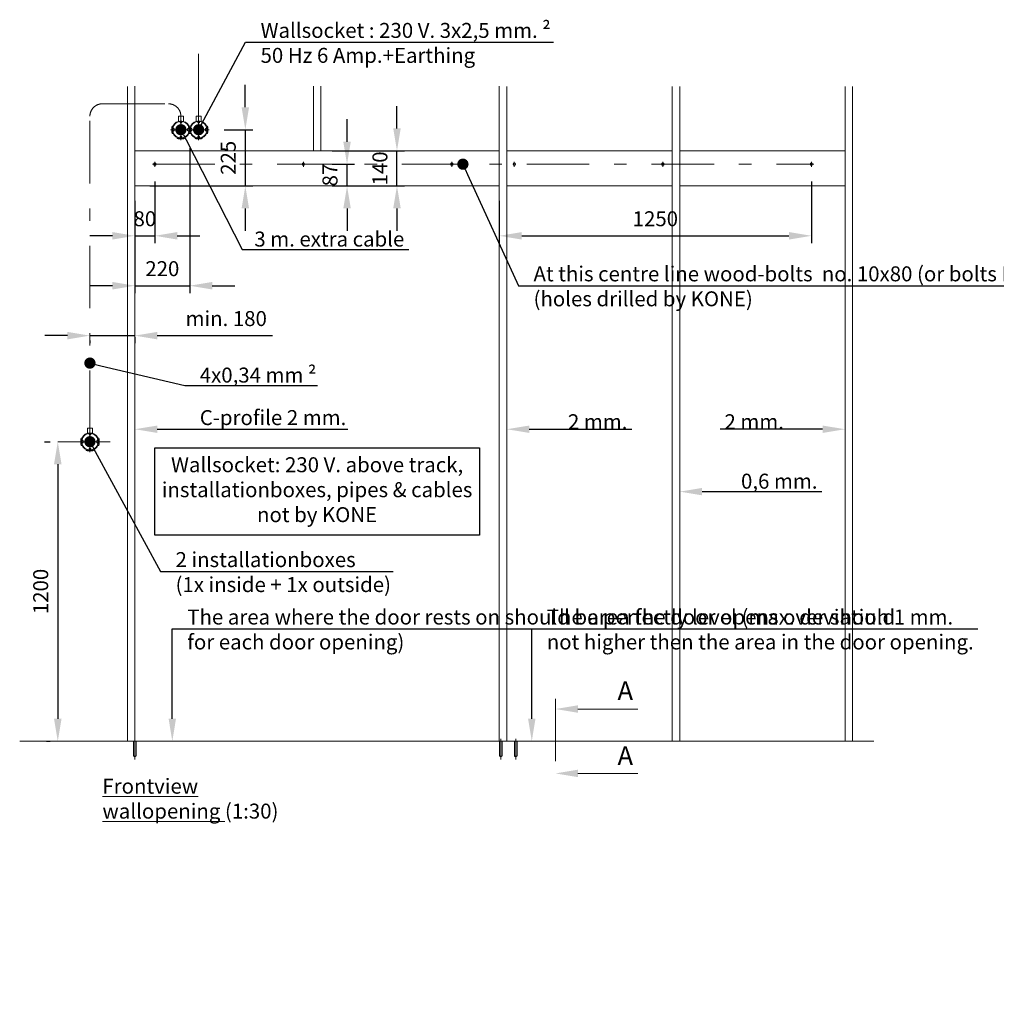
# Model space of a CAD drawing. Units: millimetres. Extents: x -1033 to 41831, y -233 to 8194.
# Drawn here: x -481 to 3431, y 3946 to 7891 of the extents above; entities that cross this region are included whole.
import ezdxf
from ezdxf import colors
from ezdxf.entities.mleader import LeaderData, LeaderLine
from ezdxf.math import Vec2, Vec3

# ---------------------------------------------------------------- set-up
doc = ezdxf.new("R2010")
doc.units = ezdxf.units.MM
doc.header["$LTSCALE"] = 10
doc.linetypes.add('Center', pattern=[50, 25, -10, 5, -10])
doc.linetypes.add('HIDDEN', pattern=[0.375, 0.25, -0.125])
for name, color, linetype in [('KONE Aanzicht', 8, 'Continuous'), ('KONE Bouwkundig', 252, 'Continuous'), ('KONE Hartlijnen', 10, 'Center'), ('KONE Maatlijnen', 170, 'Continuous'), ('KONE Markus Kader', 140, 'Continuous'), ('KONE Stippellijn', 130, 'HIDDEN'), ('KONE Tekst', 251, 'Continuous')]:
    doc.layers.add(name, color=color, linetype=linetype)
doc.layers.add('KONE Bekabeling', color=210, linetype='Center', lineweight=25)
doc.styles.add('KONE Tekst', font='arial.ttf', dxfattribs={"height": 2})
doc.dimstyles.new('KONE Maatlijnen', dxfattribs={"dimscale": 0, "dimtxt": 2.5, "dimasz": 3, "dimexe": 1, "dimexo": 2, "dimgap": 1, "dimtad": 1, "dimtxsty": 'KONE Tekst', "dimcen": 2.5, "dimclrd": 5, "dimclre": 5, "dimclrt": 5, "dimadec": 0, "dimazin": 0, "dimtfac": 1, "dimtmove": 0, "dimatfit": 3, "dimfxl": 1, "dimtfillclr": 256, "dimarcsym": 0})

# ---------------------------------------------------------------- blocks, each defined once
blk = doc.blocks.new('*D15')
at = {"layer": 'Defpoints', "color": 0, "lineweight": 5, "transparency": 16777216}
for p in [(2690, 7302), (1440, 7225), (2690, 7025)]:
    blk.add_point(p, dxfattribs=at)
at = {"layer": 'KONE Maatlijnen', "color": 5, "lineweight": -2, "transparency": 16777216}
for p, q in [((2690, 7242), (2690, 6995)), ((1440, 7165), (1440, 6995)), ((1530, 7025), (2600, 7025))]:
    blk.add_line(p, q, dxfattribs=at)
at = {"layer": 'KONE Maatlijnen', "color": 5, "lineweight": 5, "transparency": 16777216}
for points in [[(1530, 7040), (1530, 7010), (1440, 7025)], [(2600, 7040), (2600, 7010), (2690, 7025)]]:
    blk.add_solid(points, dxfattribs=at)
at = {"layer": 'KONE Maatlijnen', "color": 5, "lineweight": 5, "transparency": 16777216, "insert": (2065, 7085.6), "char_height": 60, "attachment_point": 5, "style": 'KONE Tekst'}
blk.add_mtext('1250', dxfattribs=at)
blk = doc.blocks.new('*D16')
at = {"layer": 'Defpoints', "color": 0, "lineweight": 5, "transparency": 16777216}
for p in [(60, 7302), (-20, 7225), (60, 7025)]:
    blk.add_point(p, dxfattribs=at)
at = {"layer": 'KONE Maatlijnen', "color": 5, "lineweight": -2, "transparency": 16777216}
for p, q in [((60, 7242), (60, 6995)), ((-20, 7165), (-20, 6995)), ((-110, 7025), (-200, 7025)), ((-20, 7025), (60, 7025)), ((150, 7025), (240, 7025))]:
    blk.add_line(p, q, dxfattribs=at)
at = {"layer": 'KONE Maatlijnen', "color": 5, "lineweight": 5, "transparency": 16777216}
for points in [[(-110, 7040), (-110, 7010), (-20, 7025)], [(150, 7040), (150, 7010), (60, 7025)]]:
    blk.add_solid(points, dxfattribs=at)
at = {"layer": 'KONE Maatlijnen', "color": 5, "lineweight": 5, "transparency": 16777216, "insert": (20, 7085.6), "char_height": 60, "attachment_point": 5, "style": 'KONE Tekst'}
blk.add_mtext('80', dxfattribs=at)
blk = doc.blocks.new('*D17')
at = {"layer": 'Defpoints', "color": 0, "lineweight": 5, "transparency": 16777216}
for p in [(710, 7312), (830, 7312), (710, 7225)]:
    blk.add_point(p, dxfattribs=at)
at = {"layer": 'KONE Maatlijnen', "color": 5, "lineweight": -2, "transparency": 16777216}
for p, q in [((830, 7402), (830, 7492)), ((770, 7312), (860, 7312)), ((830, 7225), (830, 7312)), ((770, 7225), (860, 7225)), ((830, 7135), (830, 7045))]:
    blk.add_line(p, q, dxfattribs=at)
at = {"layer": 'KONE Maatlijnen', "color": 5, "lineweight": 5, "transparency": 16777216}
for points in [[(815, 7402), (845, 7402), (830, 7312)], [(815, 7135), (845, 7135), (830, 7225)]]:
    blk.add_solid(points, dxfattribs=at)
at = {"layer": 'KONE Maatlijnen', "color": 5, "lineweight": 5, "transparency": 16777216, "insert": (769.4, 7268.5), "char_height": 60, "attachment_point": 5, "rotation": 90, "style": 'KONE Tekst'}
blk.add_mtext('87', dxfattribs=at)
blk = doc.blocks.new('*D18')
at = {"layer": 'Defpoints', "color": 0, "lineweight": 5, "transparency": 16777216}
for p in [(200, 7435.5), (-20, 7225), (200, 6825)]:
    blk.add_point(p, dxfattribs=at)
at = {"layer": 'KONE Maatlijnen', "color": 5, "lineweight": -2, "transparency": 16777216}
for p, q in [((200, 7375.5), (200, 6795)), ((-20, 7165), (-20, 6795)), ((-110, 6825), (-200, 6825)), ((-20, 6825), (200, 6825)), ((290, 6825), (380, 6825))]:
    blk.add_line(p, q, dxfattribs=at)
at = {"layer": 'KONE Maatlijnen', "color": 5, "lineweight": 5, "transparency": 16777216}
for points in [[(-110, 6840), (-110, 6810), (-20, 6825)], [(290, 6840), (290, 6810), (200, 6825)]]:
    blk.add_solid(points, dxfattribs=at)
at = {"layer": 'KONE Maatlijnen', "color": 5, "lineweight": 5, "transparency": 16777216, "insert": (90, 6885.6), "char_height": 60, "attachment_point": 5, "style": 'KONE Tekst'}
blk.add_mtext('220', dxfattribs=at)
blk = doc.blocks.new('*D19')
at = {"layer": 'Defpoints', "color": 0, "lineweight": 5, "transparency": 16777216}
for p in [(277.5, 7450), (-20, 7225), (422.5, 7225)]:
    blk.add_point(p, dxfattribs=at)
at = {"layer": 'KONE Maatlijnen', "color": 5, "lineweight": -2, "transparency": 16777216}
for p, q in [((422.5, 7540), (422.5, 7630)), ((337.5, 7450), (452.5, 7450)), ((422.5, 7450), (422.5, 7225)), ((40, 7225), (452.5, 7225)), ((422.5, 7135), (422.5, 7045))]:
    blk.add_line(p, q, dxfattribs=at)
at = {"layer": 'KONE Maatlijnen', "color": 5, "lineweight": 5, "transparency": 16777216}
for points in [[(407.5, 7540), (437.5, 7540), (422.5, 7450)], [(407.5, 7135), (437.5, 7135), (422.5, 7225)]]:
    blk.add_solid(points, dxfattribs=at)
at = {"layer": 'KONE Maatlijnen', "color": 5, "lineweight": 5, "transparency": 16777216, "insert": (361.9, 7337.5), "char_height": 60, "attachment_point": 5, "rotation": 90, "style": 'KONE Tekst'}
blk.add_mtext('225', dxfattribs=at)
blk = doc.blocks.new('*D52')
at = {"layer": 'Defpoints', "color": 0, "lineweight": 5, "transparency": 16777216}
for p in [(-20, 6679.5), (-200, 6665.9), (-20, 6625)]:
    blk.add_point(p, dxfattribs=at)
at = {"layer": 'KONE Maatlijnen', "color": 5, "lineweight": -2, "transparency": 16777216}
for p, q in [((-290, 6625), (-380, 6625)), ((-200, 6625), (-20, 6625)), ((-200, 6605.9), (-200, 6595)), ((-20, 6619.5), (-20, 6595)), ((70, 6625), (532, 6625))]:
    blk.add_line(p, q, dxfattribs=at)
at = {"layer": 'KONE Maatlijnen', "color": 5, "lineweight": 5, "transparency": 16777216}
for points in [[(-290, 6640), (-290, 6610), (-200, 6625)], [(70, 6640), (70, 6610), (-20, 6625)]]:
    blk.add_solid(points, dxfattribs=at)
at = {"layer": 'KONE Maatlijnen', "color": 5, "lineweight": 5, "transparency": 16777216, "insert": (346, 6685.6), "char_height": 60, "attachment_point": 5, "style": 'KONE Tekst'}
blk.add_mtext('min. 180', dxfattribs=at)
blk = doc.blocks.new('_Dot')
at = {"color": 0, "linetype": 'ByBlock', "lineweight": -2}
blk.add_line((-0.5, 0), (-1, 0), dxfattribs=at)
at = {"color": 0, "linetype": 'ByBlock', "const_width": 0.5}
blk.add_lwpolyline([(-0.25, 0, 1), (0.25, 0, 1)], format="xyb", close=True, dxfattribs=at)
blk = doc.blocks.new('*D20')
at = {"layer": 'Defpoints', "color": 0, "lineweight": 5, "transparency": 16777216}
for p in [(710, 7365), (1030, 7365), (710, 7225)]:
    blk.add_point(p, dxfattribs=at)
at = {"layer": 'KONE Maatlijnen', "color": 5, "lineweight": -2, "transparency": 16777216}
for p, q in [((1030, 7455), (1030, 7545)), ((770, 7365), (1060, 7365)), ((1030, 7225), (1030, 7365)), ((770, 7225), (1060, 7225)), ((1030, 7135), (1030, 7045))]:
    blk.add_line(p, q, dxfattribs=at)
at = {"layer": 'KONE Maatlijnen', "color": 5, "lineweight": 5, "transparency": 16777216}
for points in [[(1015, 7455), (1045, 7455), (1030, 7365)], [(1015, 7135), (1045, 7135), (1030, 7225)]]:
    blk.add_solid(points, dxfattribs=at)
at = {"layer": 'KONE Maatlijnen', "color": 5, "lineweight": 5, "transparency": 16777216, "insert": (969.4, 7295), "char_height": 60, "attachment_point": 5, "rotation": 90, "style": 'KONE Tekst'}
blk.add_mtext('140', dxfattribs=at)
blk = doc.blocks.new('*D50')
at = {"layer": 'Defpoints', "color": 0, "lineweight": 5, "transparency": 16777216}
for p in [(-322.2, 6200), (-328.8, 5000), (-313.5, 5000)]:
    blk.add_point(p, dxfattribs=at)
at = {"layer": 'KONE Maatlijnen', "color": 5, "lineweight": -2, "transparency": 16777216}
for p, q in [((-382.2, 6200), (-358.8, 6200)), ((-328.8, 6110), (-328.8, 5090)), ((-373.5, 5000), (-358.8, 5000))]:
    blk.add_line(p, q, dxfattribs=at)
at = {"layer": 'KONE Maatlijnen', "color": 5, "lineweight": 5, "transparency": 16777216}
for points in [[(-343.8, 6110), (-313.8, 6110), (-328.8, 6200)], [(-343.8, 5090), (-313.8, 5090), (-328.8, 5000)]]:
    blk.add_solid(points, dxfattribs=at)
at = {"layer": 'KONE Maatlijnen', "color": 5, "lineweight": 5, "transparency": 16777216, "insert": (-389.5, 5600), "char_height": 60, "attachment_point": 5, "rotation": 90, "style": 'KONE Tekst'}
blk.add_mtext('1200', dxfattribs=at)

msp = doc.modelspace()

# ---------------------------------------------------------------- linework, layer by layer
at = {"color": 1, "linetype": 'Center', "lineweight": 5}
msp.add_line((-328.828, 6200), (-118.398, 6200), dxfattribs=at)
at = {"layer": 'KONE Aanzicht', "lineweight": 9}
for p, q in [((129, 7464.5), (129, 7460)), ((200, 7464.5), (200, 7460)), ((129, 7440), (129, 7435.5)), ((200, 7440), (200, 7435.5)), ((-164.5, 6214.5), (-164.5, 6210)), ((-164.5, 6190), (-164.5, 6185.5))]:
    msp.add_line(p, q, dxfattribs=at)
for points in [[(174.5, 7483.541), (174.5, 7504), (154.5, 7504), (154.5, 7483.541)], [(245.5, 7483.541), (245.5, 7504), (225.5, 7504), (225.5, 7483.541)], [(167.5, 7482.863), (167.5, 7477), (161.5, 7477), (161.5, 7482.863)], [(238.5, 7482.863), (238.5, 7477), (232.5, 7477), (232.5, 7482.863)], [(132.05, 7456), (134.5, 7456), (137.5, 7453), (137.5, 7447), (134.5, 7444), (132.05, 7444)], [(161.5, 7417.137), (161.5, 7423), (167.5, 7423), (167.5, 7417.137)], [(196.95, 7444), (194.5, 7444), (191.5, 7447), (191.5, 7453), (194.5, 7456), (196.95, 7456)], [(203.05, 7456), (205.5, 7456), (208.5, 7453), (208.5, 7447), (205.5, 7444), (203.05, 7444)], [(232.5, 7417.137), (232.5, 7423), (238.5, 7423), (238.5, 7417.137)], [(267.95, 7444), (265.5, 7444), (262.5, 7447), (262.5, 7453), (265.5, 7456), (267.95, 7456)], [(-210, 6233.541), (-210, 6254), (-190, 6254), (-190, 6233.541)], [(-232.45, 6194), (-230, 6194), (-227, 6197), (-227, 6203), (-230, 6206), (-232.45, 6206)], [(-203, 6232.863), (-203, 6227), (-197, 6227), (-197, 6232.863)], [(-167.55, 6206), (-170, 6206), (-173, 6203), (-173, 6197), (-170, 6194), (-167.55, 6194)], [(-197, 6167.137), (-197, 6173), (-203, 6173), (-203, 6167.137)]]:
    msp.add_lwpolyline(points, dxfattribs=at)
for points in [[(127.5, 7461.5), (127.5, 7438.5), (129, 7440), (130.5, 7438.5), (130.5, 7461.5), (129, 7460)], [(198.5, 7461.5), (198.5, 7438.5), (200, 7440), (201.5, 7438.5), (201.5, 7461.5), (200, 7460)], [(269.5, 7461.5), (269.5, 7438.5), (271, 7440), (272.5, 7438.5), (272.5, 7461.5), (271, 7460)], [(176, 7416), (153, 7416), (154.5, 7414.5), (153, 7413), (176, 7413), (174.5, 7414.5)], [(247, 7416), (224, 7416), (225.5, 7414.5), (224, 7413), (247, 7413), (245.5, 7414.5)], [(-234, 6211.5), (-234, 6188.5), (-235.5, 6190), (-237, 6188.5), (-237, 6211.5), (-235.5, 6210)], [(-163, 6211.5), (-163, 6188.5), (-164.5, 6190), (-166, 6188.5), (-166, 6211.5), (-164.5, 6210)], [(-211.5, 6166), (-188.5, 6166), (-190, 6164.5), (-188.5, 6163), (-211.5, 6163), (-210, 6164.5)]]:
    msp.add_lwpolyline(points, close=True, dxfattribs=at)
for points in [[(129, 7460), (129, 7464.5), (133.179, 7465.62, -0.61875813), (195.821, 7465.62), (200, 7464.5), (200, 7460), (198.5, 7461.5), (198.5, 7438.5), (200, 7440), (200, 7435.5), (195.821, 7434.38, -0.16281533), (180.12, 7418.679), (179, 7414.5), (174.5, 7414.5), (176, 7416), (153, 7416), (154.5, 7414.5), (150, 7414.5), (148.88, 7418.679, -0.16281533), (133.179, 7434.38), (129, 7435.5), (129, 7440), (130.5, 7438.5), (130.5, 7461.5)], [(200, 7460), (200, 7464.5), (204.179, 7465.62, -0.61875813), (266.821, 7465.62), (271, 7464.5), (271, 7460), (269.5, 7461.5), (269.5, 7438.5), (271, 7440), (271, 7435.5), (266.821, 7434.38, -0.16281533), (251.12, 7418.679), (250, 7414.5), (245.5, 7414.5), (247, 7416), (224, 7416), (225.5, 7414.5), (221, 7414.5), (219.88, 7418.679, -0.16281533), (204.179, 7434.38), (200, 7435.5), (200, 7440), (201.5, 7438.5), (201.5, 7461.5)], [(-164.5, 6210), (-164.5, 6214.5), (-168.679, 6215.62, 0.61875813), (-231.321, 6215.62), (-235.5, 6214.5), (-235.5, 6210), (-234, 6211.5), (-234, 6188.5), (-235.5, 6190), (-235.5, 6185.5), (-231.321, 6184.38, 0.16281533), (-215.62, 6168.679), (-214.5, 6164.5), (-210, 6164.5), (-211.5, 6166), (-188.5, 6166), (-190, 6164.5), (-185.5, 6164.5), (-184.38, 6168.679, 0.16281533), (-168.679, 6184.38), (-164.5, 6185.5), (-164.5, 6190), (-166, 6188.5), (-166, 6211.5)]]:
    msp.add_lwpolyline(points, format="xyb", close=True, dxfattribs=at)
for centre in [(164.5, 7450), (235.5, 7450), (-200, 6200)]:
    msp.add_circle(centre, 33, dxfattribs=at)
at = {"layer": 'KONE Bekabeling', "lineweight": 9}
msp.add_line((235.5, 7504), (235.5, 7804), dxfattribs=at)
msp.add_lwpolyline([(-200, 6235), (-200, 7504, -0.41421356), (-150, 7554), (114.5, 7554, -0.41421356), (164.5, 7504)], format="xyb", dxfattribs=at)
at = {"layer": 'KONE Bouwkundig', "color": 80, "linetype": 'HIDDEN', "lineweight": 9}
for p, q in [((-20, 7365), (935, 7365)), ((965, 7365), (1440, 7365)), ((1470, 7365), (2132.5, 7365)), ((2162.5, 7365), (2825, 7365)), ((1470, 7225), (2132.5, 7225)), ((2162.5, 7225), (2825, 7225))]:
    msp.add_line(p, q, dxfattribs=at)
at = {"layer": 'KONE Bouwkundig', "lineweight": 20}
msp.add_line((-481.336, 5000), (2940, 5000), dxfattribs=at)
msp.add_lwpolyline([(-20, 5000), (-20, 7225), (1440, 7225), (1440, 5000)], dxfattribs=at)
for centre in [(60, 7312), (655, 7312), (1250, 7312), (1500, 7312), (2095, 7312), (2690, 7312)]:
    msp.add_circle(centre, 5, dxfattribs=at)
at = {"layer": 'KONE Hartlijnen', "lineweight": 9}
for p, q in [((164.5, 7408), (164.5, 7509)), ((235.5, 7408), (235.5, 7509)), ((206.5, 7450), (122.5, 7450)), ((277.5, 7450), (193.5, 7450)), ((50, 7312), (2700, 7312)), ((60, 7302), (60, 7322)), ((655, 7302), (655, 7322)), ((1250, 7302), (1250, 7322)), ((1500, 7302), (1500, 7322)), ((2095, 7302), (2095, 7322)), ((2690, 7302), (2690, 7322)), ((-200, 6158), (-200, 6259)), ((-242, 6200), (-158, 6200)), ((1665, 5170), (1665, 4830)), ((-20, 5010), (-20, 4927)), ((1446, 5010), (1446, 4927)), ((1506, 5010), (1506, 4927))]:
    msp.add_line(p, q, dxfattribs=at)
at = {"layer": 'KONE Markus Kader', "lineweight": 25}
msp.add_lwpolyline([(1360, 5825), (60, 5825), (60, 6175), (1360, 6175)], close=True, dxfattribs=at)
at = {"layer": 'KONE Stippellijn', "lineweight": 9}
for p, q in [((-50, 5000), (-50, 7625)), ((-20, 7225), (-20, 7625)), ((695, 7625), (695, 7365)), ((725, 7625), (725, 7365)), ((1440, 7225), (1440, 7625)), ((1470, 5000), (1470, 7625)), ((2132.5, 5000), (2132.5, 7625)), ((2162.5, 5000), (2162.5, 7625)), ((2825, 5000), (2825, 7625)), ((2855, 5000), (2855, 7625)), ((-25.2, 4940), (-14.8, 4940)), ((1440.8, 4940), (1451.2, 4940)), ((1500.8, 4940), (1511.2, 4940))]:
    msp.add_line(p, q, dxfattribs=at)
for points in [[(-14.8, 5000), (-14.8, 4940), (-20, 4936.998), (-25.2, 4940), (-25.2, 5000)], [(1451.2, 5000), (1451.2, 4940), (1446, 4936.998), (1440.8, 4940), (1440.8, 5000)], [(1511.2, 5000), (1511.2, 4940), (1506, 4936.998), (1500.8, 4940), (1500.8, 5000)]]:
    msp.add_lwpolyline(points, dxfattribs=at)
at = {"layer": 'KONE Tekst', "lineweight": 5}
for points in [[(1755, 5129), (1995, 5129)], [(1755, 4871), (1995, 4871)]]:
    msp.add_lwpolyline(points, dxfattribs=at)
for points in [[(1755, 5144), (1665, 5129), (1755, 5114)], [(1755, 4856), (1665, 4871), (1755, 4886)]]:
    msp.add_solid(points, dxfattribs=at)

# ---------------------------------------------------------------- texts
at = {"layer": 'KONE Tekst', "lineweight": 5, "style": 'KONE Tekst'}
for s, insert, char_height, width, attachment_point in [('Wallsocket: 230 V. above track, installationboxes, pipes & cables\\Pnot by KONE', (710, 6000), 60, 1287.67077, 5), ('A', (1944.682, 5192.969), 75, 109.18549, 5), ('A', (1944.682, 4932.5), 75, 109.18549, 5), ('{\\LFrontview wallopening }(1:30)', (-150, 4850), 60, 743.16897, 1)]:
    msp.add_mtext(s, dxfattribs=dict(at, insert=insert, char_height=char_height, width=width, attachment_point=attachment_point))

# ---------------------------------------------------------------- dimensions: what is measured, and where the dimension line sits
at = {"layer": 'KONE Maatlijnen', "lineweight": 5}
for base, p1, p2, angle, override, picture, middle in [((422.5, 7225), (277.5, 7450), (-20, 7225), 90, {"dimscale": 0, "dimtix": 0, "dimtofl": 1, "dimtmove": 0, "dimatfit": 3}, '*D19', (361.866, 7337.5)), ((2690, 7025), (1440, 7225), (2690, 7302), 0, {"dimscale": 0, "dimtxt": 2, "dimtix": 0, "dimtofl": 1, "dimtmove": 0, "dimatfit": 3}, '*D15', (2065, 7085.634)), ((-328.828, 5000), (-322.217, 6200), (-313.5, 5000), 90, {"dimscale": 0, "dimtxt": 2, "dimtix": 0, "dimtofl": 1, "dimtmove": 0, "dimatfit": 3}, '*D50', (-389.462, 5600))]:
    dim = msp.add_linear_dim(base=base, p1=p1, p2=p2, angle=angle, dimstyle='KONE Maatlijnen', override=override, dxfattribs=at)
    dim.commit()
    dim.dimension.update_dxf_attribs({"geometry": picture, "text_midpoint": middle})
for base, p1, p2, angle, override, picture, middle in [((1030, 7365), (710, 7225), (710, 7365), 90, {"dimscale": 0, "dimtix": 0, "dimtofl": 1, "dimtmove": 0, "dimatfit": 3}, '*D20', (1030, 7295)), ((830, 7312), (710, 7225), (710, 7312), 90, {"dimscale": 0, "dimtxt": 2, "dimtix": 0, "dimtofl": 1, "dimtmove": 0, "dimatfit": 3}, '*D17', (830, 7268.5)), ((60, 7025), (-20, 7225), (60, 7302), 0, {"dimscale": 0, "dimtxt": 2, "dimtix": 0, "dimtofl": 1, "dimtmove": 0, "dimatfit": 3}, '*D16', (20, 7025))]:
    dim = msp.add_linear_dim(base=base, p1=p1, p2=p2, angle=angle, dimstyle='KONE Maatlijnen', override=override, dxfattribs=at)
    dim.commit()
    dim.dimension.update_dxf_attribs({"geometry": picture, "text_midpoint": middle, "dimtype": 128})
dim = msp.add_linear_dim(base=(200, 6825), p1=(-20, 7225), p2=(200, 7435.5), dimstyle='KONE Maatlijnen', override={"dimscale": 0, "dimtix": 0, "dimtofl": 1, "dimtmove": 0, "dimatfit": 3}, dxfattribs=at)
dim.commit()
dim.dimension.update_dxf_attribs({"geometry": '*D18', "text_midpoint": (90, 6885.634)})
dim = msp.add_linear_dim(base=(-20, 6625), p1=(-200, 6665.862), p2=(-20, 6679.467), text='min. <>', dimstyle='KONE Maatlijnen', override={"dimscale": 0, "dimtix": 0, "dimtofl": 1, "dimtmove": 0, "dimatfit": 3}, dxfattribs=at)
dim.commit()
dim.dimension.update_dxf_attribs({"geometry": '*D52', "text_midpoint": (345.975, 6685.634)})

# ---------------------------------------------------------------- leaders
at = {"layer": 'KONE Tekst', "lineweight": 5}
ml = msp.add_multileader_mtext('Standard', dxfattribs=at)
ml.set_content('Wallsocket : 230 V. 3x2,5 mm. ²\\P50 Hz 6 Amp.+Earthing', color=7, style='KONE Tekst')
ml.set_leader_properties(color=251)
ml.set_arrow_properties(name='DOT')
ml.build(insert=Vec2(0, 0))
ml.multileader.update_dxf_attribs({"text_left_attachment_type": 6, "text_right_attachment_type": 6, "dogleg_length": 1, "arrow_head_size": 45, "scale": 30})
ctx = ml.context
ctx.base_point, ctx.scale, ctx.char_height, ctx.arrow_head_size, ctx.landing_gap_size, ctx.plane_origin = Vec3(453.552, 7800.322), 30, 60, 45, 30, Vec3(311.37, 7421.347)
ctx.left_attachment, ctx.right_attachment = 6, 6
notes = []
notes.append((ctx, [(0, (1, 1, 0), (423.552, 7800.322), (1, 0), 30, [(0, [(235.5, 7450)], 0, [])])]))
ctx.mtext.insert, ctx.mtext.flow_direction = Vec3(483.552, 7877.961), 5
ml = msp.add_multileader_mtext('Standard', dxfattribs=at)
ml.set_content('3 m. extra cable', color=7, style='KONE Tekst')
ml.set_leader_properties(color=256)
ml.set_arrow_properties(name='DOT')
ml.build(insert=Vec2(0, 0))
ml.multileader.update_dxf_attribs({"text_left_attachment_type": 6, "text_right_attachment_type": 6, "dogleg_length": 1, "arrow_head_size": 45, "scale": 30})
ctx = ml.context
ctx.base_point, ctx.scale, ctx.char_height, ctx.arrow_head_size, ctx.landing_gap_size, ctx.plane_origin = Vec3(440.135, 6970), 30, 60, 45, 30, Vec3(85.87, 6726.347)
ctx.left_attachment, ctx.right_attachment, ctx.text_align_type = 6, 6, 2
notes.append((ctx, [(0, (1, 1, 0), (410.135, 6970), (1, 0), 30, [(0, [(164.5, 7450)], 0, [])])]))
ctx.mtext.insert, ctx.mtext.alignment, ctx.mtext.flow_direction = Vec3(1059.453, 7042), 3, 5
ml = msp.add_multileader_mtext('Standard', dxfattribs=at)
ml.set_content('At this centre line wood-bolts  no. 10x80 (or bolts M8x50 if steel profiles are used in the wall should carry the rail-construction\\P(holes drilled by KONE)', color=7, style='KONE Tekst')
ml.set_leader_properties(color=256)
ml.set_arrow_properties(name='DOT')
ml.build(insert=Vec2(0, 0))
ml.multileader.update_dxf_attribs({"text_left_attachment_type": 6, "text_right_attachment_type": 6, "dogleg_length": 1, "arrow_head_size": 45, "scale": 30})
ctx = ml.context
ctx.base_point, ctx.scale, ctx.char_height, ctx.arrow_head_size, ctx.landing_gap_size, ctx.plane_origin = Vec3(1547.036, 6825), 30, 60, 45, 30, Vec3(877.905, 6361.347)
ctx.left_attachment, ctx.right_attachment = 6, 6
notes.append((ctx, [(0, (1, 1, 0), (1517.036, 6825), (1, 0), 30, [(0, [(1294.136, 7312)], 0, [])])]))
ctx.mtext.insert, ctx.mtext.width, ctx.mtext.flow_direction = Vec3(1577.036, 6902.64), 1341.7835, 5
ml = msp.add_multileader_mtext('Standard', dxfattribs=at)
ml.set_content('4x0,34 mm ²', color=7, style='KONE Tekst')
ml.set_leader_properties(color=256)
ml.set_arrow_properties(name='DOT')
ml.build(insert=Vec2(0, 0))
ml.multileader.update_dxf_attribs({"text_left_attachment_type": 6, "text_right_attachment_type": 6, "dogleg_length": 1, "arrow_head_size": 45, "scale": 30})
ctx = ml.context
ctx.base_point, ctx.scale, ctx.char_height, ctx.arrow_head_size, ctx.landing_gap_size, ctx.plane_origin = Vec3(210, 6425), 30, 60, 45, 30, Vec3(-89.13, 6161.347)
ctx.left_attachment, ctx.right_attachment = 6, 6
notes.append((ctx, [(0, (1, 1, 0), (180, 6425), (1, 0), 30, [(0, [(-200, 6514.953)], 0, [])])]))
ctx.mtext.insert, ctx.mtext.flow_direction = Vec3(240, 6497), 5
ml = msp.add_multileader_mtext('Standard', dxfattribs=at)
ml.set_content('C-profile 2 mm.', color=7, style='KONE Tekst')
ml.set_leader_properties(color=256)
ml.build(insert=Vec2(0, 0))
ml.multileader.update_dxf_attribs({"text_left_attachment_type": 6, "text_right_attachment_type": 6, "dogleg_length": 1, "arrow_head_size": 90, "scale": 30})
ctx = ml.context
ctx.base_point, ctx.scale, ctx.char_height, ctx.arrow_head_size, ctx.landing_gap_size, ctx.plane_origin = Vec3(210, 6250), 30, 60, 90, 30, Vec3(-69.13, 6032.036)
ctx.left_attachment, ctx.right_attachment = 6, 6
notes.append((ctx, [(0, (1, 1, 0), (180, 6250), (1, 0), 30, [(0, [(-20, 6250)], 0, [])])]))
ctx.mtext.insert, ctx.mtext.flow_direction = Vec3(240, 6326.658), 5
ml = msp.add_multileader_mtext('Standard', dxfattribs=at)
ml.set_content('2 mm.', color=7, style='KONE Tekst')
ml.set_leader_properties(color=256)
ml.build(insert=Vec2(0, 0))
ml.multileader.update_dxf_attribs({"text_left_attachment_type": 6, "text_right_attachment_type": 6, "dogleg_length": 1, "arrow_head_size": 90, "scale": 30})
ctx = ml.context
ctx.base_point, ctx.scale, ctx.char_height, ctx.arrow_head_size, ctx.landing_gap_size, ctx.plane_origin = Vec3(1700, 6250), 30, 60, 90, 30, Vec3(525.87, 6032.036)
ctx.left_attachment, ctx.right_attachment, ctx.text_align_type = 6, 6, 2
notes.append((ctx, [(0, (1, 1, 0), (1670, 6250), (1, 0), 30, [(0, [(1470, 6250)], 0, [])])]))
ctx.mtext.insert, ctx.mtext.alignment, ctx.mtext.flow_direction = Vec3(1953.097, 6310.041), 3, 5
ml = msp.add_multileader_mtext('Standard', dxfattribs=at)
ml.set_content('2 mm.', color=7, style='KONE Tekst')
ml.set_leader_properties(color=256)
ml.build(insert=Vec2(0, 0))
ml.multileader.update_dxf_attribs({"text_left_attachment_type": 6, "text_right_attachment_type": 6, "dogleg_length": 1, "arrow_head_size": 90, "scale": 30})
ctx = ml.context
ctx.base_point, ctx.scale, ctx.char_height, ctx.arrow_head_size, ctx.landing_gap_size, ctx.plane_origin = Vec3(2311.903, 6250), 30, 60, 90, 30, Vec3(1879.13, 6032.036)
ctx.left_attachment, ctx.right_attachment = 6, 6
notes.append((ctx, [(0, (1, 1, 0), (2625, 6250), (-1, 0), 30, [(0, [(2825, 6250)], 0, [])])]))
ctx.mtext.insert, ctx.mtext.flow_direction = Vec3(2341.903, 6310.041), 5
ml = msp.add_multileader_mtext('Standard', dxfattribs=at)
ml.set_content('2 installationboxes\\P(1x inside + 1x outside)', color=7, style='KONE Tekst')
ml.set_leader_properties(color=256)
ml.set_arrow_properties(name='DOT')
ml.build(insert=Vec2(0, 0))
ml.multileader.update_dxf_attribs({"text_left_attachment_type": 6, "text_right_attachment_type": 6, "dogleg_length": 1, "arrow_head_size": 45, "scale": 30})
ctx = ml.context
ctx.base_point, ctx.scale, ctx.char_height, ctx.arrow_head_size, ctx.landing_gap_size, ctx.plane_origin = Vec3(113.006, 5680), 30, 60, 45, 30, Vec3(-89.13, 5326.347)
ctx.left_attachment, ctx.right_attachment = 6, 6
notes.append((ctx, [(0, (1, 1, 0), (83.006, 5680), (1, 0), 30, [(0, [(-200, 6200)], 0, [])])]))
ctx.mtext.insert, ctx.mtext.flow_direction = Vec3(143.006, 5757.64), 5
ml = msp.add_multileader_mtext('Standard', dxfattribs=at)
ml.set_content('0,6 mm.', color=7, style='KONE Tekst')
ml.set_leader_properties(color=256)
ml.build(insert=Vec2(0, 0))
ml.multileader.update_dxf_attribs({"text_left_attachment_type": 6, "text_right_attachment_type": 6, "dogleg_length": 1, "arrow_head_size": 90, "scale": 30})
ctx = ml.context
ctx.base_point, ctx.scale, ctx.char_height, ctx.arrow_head_size, ctx.landing_gap_size, ctx.plane_origin = Vec3(2392.5, 6000), 30, 60, 90, 30, Vec3(1218.37, 5782.036)
ctx.left_attachment, ctx.right_attachment, ctx.text_align_type = 6, 6, 2
notes.append((ctx, [(0, (1, 1, 0), (2362.5, 6000), (1, 0), 30, [(0, [(2162.5, 6000)], 0, [])])]))
ctx.mtext.insert, ctx.mtext.alignment, ctx.mtext.flow_direction = Vec3(2714.478, 6071.869), 3, 5
ml = msp.add_multileader_mtext('Standard', dxfattribs=at)
ml.set_content('The area where the door rests on should be perfectly level (max. deviation 1 mm.\\Pfor each door opening)', color=7, style='KONE Tekst')
ml.set_leader_properties(color=256)
ml.build(insert=Vec2(0, 0))
ml.multileader.update_dxf_attribs({"text_left_attachment_type": 6, "text_right_attachment_type": 6, "dogleg_length": 1, "arrow_head_size": 90, "scale": 30})
ctx = ml.context
ctx.base_point, ctx.scale, ctx.char_height, ctx.arrow_head_size, ctx.landing_gap_size, ctx.plane_origin = Vec3(160, 5450), 30, 60, 90, 30, Vec3(-69.13, 5132.036)
ctx.left_attachment, ctx.right_attachment = 6, 6
notes.append((ctx, [(0, (1, 1, 0), (130, 5450), (1, 0), 30, [(0, [(130, 5000)], 0, [])])]))
ctx.mtext.insert, ctx.mtext.width, ctx.mtext.flow_direction = Vec3(190, 5527.64), 1098.04273, 5
ml = msp.add_multileader_mtext('Standard', dxfattribs=at)
ml.set_content('The area the door opens over should \\Pnot higher then the area in the door opening.', color=7, style='KONE Tekst')
ml.set_leader_properties(color=256)
ml.build(insert=Vec2(0, 0))
ml.multileader.update_dxf_attribs({"text_left_attachment_type": 6, "text_right_attachment_type": 6, "dogleg_length": 1, "arrow_head_size": 90, "scale": 30})
ctx = ml.context
ctx.base_point, ctx.scale, ctx.char_height, ctx.arrow_head_size, ctx.landing_gap_size, ctx.plane_origin = Vec3(1600, 5450), 30, 60, 90, 30, Vec3(930.87, 5132.036)
ctx.left_attachment, ctx.right_attachment = 6, 6
notes.append((ctx, [(0, (1, 1, 0), (1570, 5450), (1, 0), 30, [(0, [(1570, 5000)], 0, [])])]))
ctx.mtext.insert, ctx.mtext.flow_direction = Vec3(1630, 5527.64), 5
for ctx, leaders in notes:
    for number, flags, end, landing, length, lines in leaders:
        leader = LeaderData()
        leader.index, (leader.has_last_leader_line, leader.has_dogleg_vector, leader.attachment_direction) = number, flags
        leader.last_leader_point, leader.dogleg_vector, leader.dogleg_length = Vec3(end), Vec3(landing), length
        for number, points, colour, breaks in lines:
            line = LeaderLine()
            line.index, line.vertices, line.color, line.breaks = number, Vec3.list(points), colors.encode_raw_color(colour), breaks
            leader.lines.append(line)
        ctx.leaders.append(leader)

doc.saveas('drawing.dxf')
